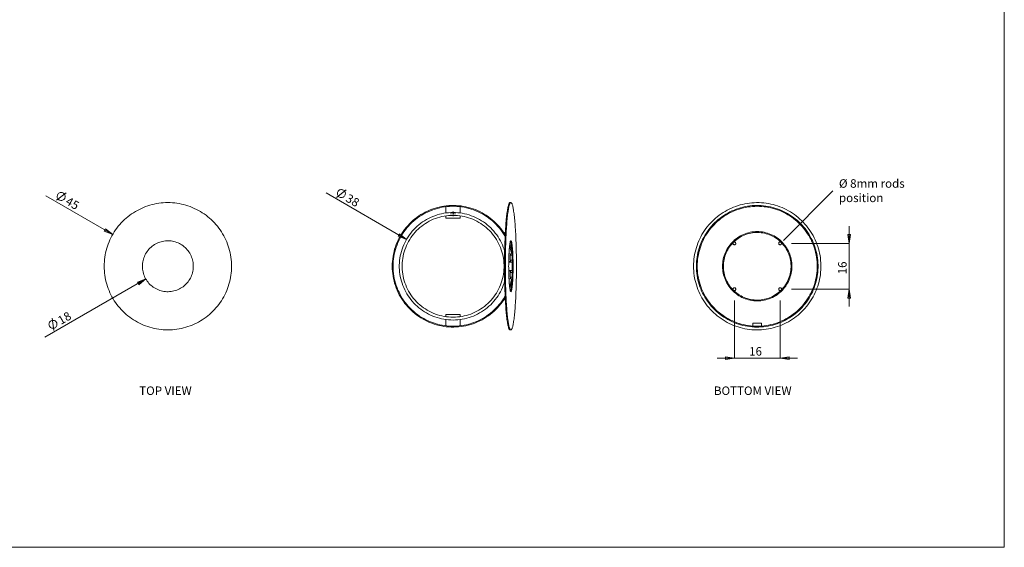
# Model space of a CAD drawing. Units: inches. Extents: x 0 to 594, y 0 to 420.
# Drawn here: x 246 to 594, y 0 to 187 of the extents above; entities that cross this region are included whole.
import ezdxf

# ---------------------------------------------------------------- set-up
doc = ezdxf.new("R2010")
doc.units = ezdxf.units.IN
doc.header["$MEASUREMENT"] = 0
doc.layers.add('Capa 1', color=7, linetype='Continuous')

# ---------------------------------------------------------------- blocks, each defined once
blk = doc.blocks.new('block 2')
at = {"layer": 'Capa 1', "lineweight": 0}
blk.add_lwpolyline([(0, 0), (297, 0), (297, 210), (0, 210), (0, 0)], dxfattribs=at)
blk = doc.blocks.new('block 3')
at = {"layer": 'Capa 1', "lineweight": 0}
blk.add_lwpolyline([(0, 0), (297, 0), (297, 210), (0, 210), (0, 0)], dxfattribs=at)
blk = doc.blocks.new('block 4')
at = {"layer": 'Capa 1', "lineweight": 0}
blk.add_lwpolyline([(0, 0), (297, 0), (297, 210), (0, 210), (0, 0)], dxfattribs=at)
blk = doc.blocks.new('block 5')
at = {"layer": 'Capa 1', "lineweight": 0}
blk.add_lwpolyline([(0, 0), (297, 0), (297, 210), (0, 210), (0, 0)], dxfattribs=at)
blk = doc.blocks.new('block 6')
at = {"layer": 'Capa 1', "lineweight": 0}
blk.add_lwpolyline([(0, 0), (297, 0), (297, 210), (0, 210), (0, 0)], dxfattribs=at)
at = {"layer": 'Capa 1', "color": 8, "true_color": 0x808080, "char_height": 1.4986, "attachment_point": 7, "rotation": 30.0001}
for insert in [(127.25, 37.52), (127.76, 37.81)]:
    blk.add_mtext('\\fCentury Gothic|b0|i0|c0|p34;\\W0.99779; ', dxfattribs=dict(at, insert=insert))
blk = doc.blocks.new('block 7')
at = {"layer": 'Capa 1', "lineweight": 0}
blk.add_lwpolyline([(0, 0), (297, 0), (297, 210), (0, 210), (0, 0)], dxfattribs=at)
at = {"layer": 'Capa 1', "color": 8, "true_color": 0x808080, "char_height": 1.4986, "attachment_point": 7}
for s, insert, rotation in [('\\fCentury Gothic|b0|i0|c0|p34;\\W0.99779; ', (127.91, 62.52), 329.9999), ('\\fCentury Gothic|b0|i0|c0|p34;\\W0.99779; ', (128.41, 62.23), 329.9999), ('\\fCentury Gothic|b0|i0|c0|p34;\\W0.999463;1', (130.34, 39.3), 29.9999), ('\\fCentury Gothic|b0|i0|c0|p34;\\W0.999463;8', (131.35, 39.89), 29.9999), ('\\fCentury Gothic|b0|i0|c0|p34;\\W0.999463; ', (132.37, 40.48), 29.9999), ('\\fCentury Gothic|b0|i0|c0|p34;\\W0.999463; ', (132.88, 40.77), 29.9999)]:
    blk.add_mtext(s, dxfattribs=dict(at, insert=insert, rotation=rotation))
blk = doc.blocks.new('block 8')
at = {"layer": 'Capa 1', "lineweight": 0}
blk.add_lwpolyline([(0, 0), (297, 0), (297, 210), (0, 210), (0, 0)], dxfattribs=at)
at = {"layer": 'Capa 1', "color": 8, "true_color": 0x808080, "char_height": 1.4986, "attachment_point": 7}
for s, insert, rotation in [('\\fCentury Gothic|b0|i0|c0|p34;\\W0.99779; ', (177.41, 63.03), 329.9999), ('\\fCentury Gothic|b0|i0|c0|p34;\\W0.99779; ', (177.91, 62.74), 329.9999), ('\\fCentury Gothic|b0|i0|c0|p34;\\W0.999463;4', (131, 60.73), 330.0001), ('\\fCentury Gothic|b0|i0|c0|p34;\\W0.999463;5', (132.01, 60.15), 330.0001), ('\\fCentury Gothic|b0|i0|c0|p34;\\W0.999463; ', (133.02, 59.56), 330.0001), ('\\fCentury Gothic|b0|i0|c0|p34;\\W0.999463; ', (133.53, 59.27), 330.0001), ('\\fCentury Gothic|b0|i0|c0|p34;\\W0.99905; ', (269.14, 51.44), 90), ('\\fCentury Gothic|b0|i0|c0|p34;\\W0.99905;  16 ', (269.14, 47.34), 90)]:
    blk.add_mtext(s, dxfattribs=dict(at, insert=insert, rotation=rotation))
for s, insert in [('\\fCentury Gothic|b0|i0|c0|p34;\\W0.99905;  16 ', (251.01, 33.89)), ('\\fCentury Gothic|b0|i0|c0|p34;\\W0.99905; ', (255.11, 33.89))]:
    blk.add_mtext(s, dxfattribs=dict(at, insert=insert))
blk = doc.blocks.new('block 9')
at = {"layer": 'Capa 1', "lineweight": 0}
blk.add_lwpolyline([(0, 0), (297, 0), (297, 210), (0, 210), (0, 0)], dxfattribs=at)
at = {"layer": 'Capa 1', "color": 8, "true_color": 0x808080, "char_height": 1.4986, "attachment_point": 7, "rotation": 330.0001}
for s, insert in [('\\fCentury Gothic|b0|i0|c0|p34;\\W0.999463;3', (180.49, 61.25)), ('\\fCentury Gothic|b0|i0|c0|p34;\\W0.999463;8', (181.51, 60.66)), ('\\fCentury Gothic|b0|i0|c0|p34;\\W0.999463; ', (182.52, 60.07)), ('\\fCentury Gothic|b0|i0|c0|p34;\\W0.999463; ', (183.03, 59.78))]:
    blk.add_mtext(s, dxfattribs=dict(at, insert=insert))

msp = doc.modelspace()

# ---------------------------------------------------------------- hatches: boundary and pattern name
at = {"layer": 'Capa 1', "true_color": 0x808080}
h = msp.add_hatch(color=8, dxfattribs=at)
h.dxf.hatch_style = 2
h.paths.add_polyline_path([(278.97, 110.61), (276.47, 112.62), (275.98, 111.77)])
h.paths.add_polyline_path([(382.78, 108.86), (380.27, 110.87), (379.78, 110.02)])
h = msp.add_hatch(color=8, dxfattribs=at)
h.dxf.hatch_style = 2
h.paths.add_polyline_path([(539.2, 107.46), (538.71, 110.63), (539.69, 110.63)])
h.paths.add_polyline_path([(539.2, 91.26), (539.69, 88.09), (538.71, 88.09)])
h = msp.add_hatch(color=8, dxfattribs=at)
h.dxf.hatch_style = 2
h.paths.add_polyline_path([(290.66, 94.86), (287.67, 93.69), (288.16, 92.85)])
h = msp.add_hatch(color=8, dxfattribs=at)
h.dxf.hatch_style = 2
h.paths.add_polyline_path([(514.8, 66.86), (517.97, 67.35), (517.97, 66.37)])
h.paths.add_polyline_path([(498.61, 66.86), (495.43, 66.37), (495.43, 67.35)])

# ---------------------------------------------------------------- linework, layer by layer
at = {"layer": 'Capa 1', "color": 8, "lineweight": 18, "true_color": 0x808080}
for points in [[(259.07, 122.68), (262.48, 125.37)], [(262, 123.32), (262.1, 123.53), (262.16, 123.76), (262.19, 124), (262.17, 124.24), (262.11, 124.47), (262.02, 124.69), (261.89, 124.9), (261.72, 125.07), (261.53, 125.22), (261.32, 125.33), (261.09, 125.4), (260.85, 125.43), (260.61, 125.43), (260.38, 125.38), (260.16, 125.29), (259.95, 125.17), (259.77, 125.02), (259.62, 124.83), (259.5, 124.62), (259.41, 124.4), (259.37, 124.16), (259.37, 123.92), (259.4, 123.69), (259.48, 123.46), (259.59, 123.25), (259.74, 123.06), (259.92, 122.9), (260.12, 122.77), (260.34, 122.68), (260.58, 122.62), (260.81, 122.61), (261.05, 122.64), (261.28, 122.71), (261.5, 122.81), (261.69, 122.95), (261.86, 123.12), (262, 123.32)], [(382.78, 108.86), (354.36, 125.27)], [(358.06, 123.7), (361.48, 126.39)], [(361, 124.34), (361.1, 124.56), (361.16, 124.79), (361.18, 125.03), (361.17, 125.27), (361.11, 125.5), (361.02, 125.72), (360.88, 125.92), (360.72, 126.1), (360.53, 126.24), (360.32, 126.35), (360.09, 126.43), (359.85, 126.46), (359.61, 126.45), (359.38, 126.4), (359.15, 126.32), (358.95, 126.2), (358.77, 126.04), (358.61, 125.86), (358.49, 125.65), (358.41, 125.42), (358.37, 125.19), (358.36, 124.95), (358.4, 124.71), (358.48, 124.48), (358.59, 124.27), (358.74, 124.09), (358.92, 123.92), (359.12, 123.8), (359.34, 123.7), (359.57, 123.65), (359.81, 123.64), (360.05, 123.66), (360.28, 123.73), (360.5, 123.84), (360.69, 123.98), (360.86, 124.15), (361, 124.34)], [(278.97, 110.61), (255.36, 124.24)], [(278.97, 110.61), (276.47, 112.62), (275.98, 111.77), (278.97, 110.61)], [(539.2, 107.46), (539.2, 113.56)], [(382.78, 108.86), (380.27, 110.87), (379.78, 110.02), (382.78, 108.86)], [(539.2, 107.46), (538.71, 110.63), (539.69, 110.63), (539.2, 107.46)], [(518.8, 107.46), (539.2, 107.46)], [(539.2, 107.46), (539.2, 91.26)], [(290.66, 94.86), (254.96, 74.25)], [(290.66, 94.86), (287.67, 93.69), (288.16, 92.85), (290.66, 94.86)], [(518.8, 91.26), (539.2, 91.26)], [(539.2, 91.26), (539.69, 88.09), (538.71, 88.09), (539.2, 91.26)], [(539.2, 91.26), (539.2, 85.16)], [(498.61, 87.26), (498.61, 66.86)], [(514.8, 87.26), (514.8, 66.86)], [(259.08, 79.53), (258.95, 79.73), (258.78, 79.9), (258.58, 80.04), (258.37, 80.15), (258.14, 80.21), (257.9, 80.24), (257.66, 80.23), (257.43, 80.17), (257.21, 80.08), (257.01, 79.95), (256.83, 79.79), (256.68, 79.6), (256.57, 79.39), (256.49, 79.16), (256.45, 78.93), (256.46, 78.69), (256.5, 78.45), (256.58, 78.23), (256.7, 78.02), (256.86, 77.84), (257.04, 77.68), (257.24, 77.56), (257.47, 77.47), (257.7, 77.42), (257.94, 77.42), (258.18, 77.45), (258.41, 77.53), (258.62, 77.64), (258.81, 77.78), (258.97, 77.96), (259.1, 78.16), (259.2, 78.38), (259.26, 78.61), (259.27, 78.85), (259.25, 79.09), (259.19, 79.32), (259.08, 79.53)], [(258.17, 76.68), (257.55, 80.98)], [(498.61, 66.86), (492.5, 66.86)], [(498.61, 66.86), (495.43, 66.37), (495.43, 67.35), (498.61, 66.86)], [(514.8, 66.86), (498.61, 66.86)], [(514.8, 66.86), (517.97, 67.35), (517.97, 66.37), (514.8, 66.86)], [(514.8, 66.86), (520.9, 66.86)]]:
    msp.add_lwpolyline(points, dxfattribs=at)
at = {"layer": 'Capa 1', "color": 252, "lineweight": 18, "true_color": 0x878787}
msp.add_lwpolyline([(515.93, 108.45), (533.47, 126)], dxfattribs=at)
at = {"layer": 'Capa 1', "color": 7, "lineweight": 18, "true_color": 0xffffff}
for points in [[(275.96, 99.36), (275.97, 98.56), (276.01, 97.75), (276.09, 96.95), (276.19, 96.16), (276.32, 95.36), (276.47, 94.58), (276.66, 93.79), (276.87, 93.02), (277.11, 92.25), (277.38, 91.5), (277.67, 90.75), (277.99, 90.01), (278.34, 89.29), (278.71, 88.58), (279.11, 87.88), (279.53, 87.19), (279.98, 86.53), (280.45, 85.88), (280.94, 85.24), (281.45, 84.63), (281.99, 84.03), (282.55, 83.45), (283.13, 82.89), (283.72, 82.35), (284.34, 81.84), (284.97, 81.35), (285.63, 80.88), (286.29, 80.43), (286.98, 80.01), (287.67, 79.61), (288.39, 79.24), (289.11, 78.89), (289.85, 78.57), (290.6, 78.28), (291.35, 78.01), (292.12, 77.77), (292.89, 77.56), (293.67, 77.37), (294.46, 77.22), (295.26, 77.09), (296.05, 76.99), (296.85, 76.92), (297.66, 76.87), (298.46, 76.86), (299.26, 76.87), (300.06, 76.92), (300.86, 76.99), (301.66, 77.09), (302.45, 77.22), (303.24, 77.37), (304.02, 77.56), (304.8, 77.77), (305.56, 78.01), (306.32, 78.28), (307.07, 78.57), (307.8, 78.89), (308.53, 79.24), (309.24, 79.61), (309.94, 80.01), (310.62, 80.43), (311.29, 80.88), (311.94, 81.35), (312.58, 81.84), (313.19, 82.35), (313.79, 82.89), (314.37, 83.45), (314.93, 84.03), (315.46, 84.63), (315.98, 85.24), (316.47, 85.88), (316.94, 86.53), (317.39, 87.19), (317.81, 87.88), (318.21, 88.58), (318.58, 89.29), (318.92, 90.01), (319.25, 90.75), (319.54, 91.5), (319.81, 92.25), (320.05, 93.02), (320.26, 93.79), (320.44, 94.58), (320.6, 95.36), (320.73, 96.16), (320.83, 96.95), (320.9, 97.75), (320.94, 98.56), (320.96, 99.36), (320.94, 100.16), (320.9, 100.96), (320.83, 101.76), (320.73, 102.56), (320.6, 103.35), (320.44, 104.14), (320.26, 104.92), (320.05, 105.7), (319.81, 106.47), (319.54, 107.22), (319.25, 107.97), (318.92, 108.71), (318.58, 109.43), (318.21, 110.14), (317.81, 110.84), (317.39, 111.52), (316.94, 112.19), (316.47, 112.84), (315.98, 113.48), (315.46, 114.09), (314.93, 114.69), (314.37, 115.27), (313.79, 115.83), (313.19, 116.36), (312.58, 116.88), (311.94, 117.37), (311.29, 117.84), (310.62, 118.29), (309.94, 118.71), (309.24, 119.11), (308.53, 119.48), (307.8, 119.83), (307.07, 120.15), (306.32, 120.44), (305.56, 120.71), (304.8, 120.95), (304.02, 121.16), (303.24, 121.35), (302.45, 121.5), (301.66, 121.63), (300.86, 121.73), (300.06, 121.8), (299.26, 121.84), (298.46, 121.86), (297.66, 121.84), (296.85, 121.8), (296.05, 121.73), (295.26, 121.63), (294.46, 121.5), (293.67, 121.35), (292.89, 121.16), (292.12, 120.95), (291.35, 120.71), (290.6, 120.44), (289.85, 120.15), (289.11, 119.83), (288.39, 119.48), (287.67, 119.11), (286.98, 118.71), (286.29, 118.29), (285.63, 117.84), (284.97, 117.37), (284.34, 116.88), (283.72, 116.36), (283.13, 115.83), (282.55, 115.27), (281.99, 114.69), (281.45, 114.09), (280.94, 113.48), (280.45, 112.84), (279.98, 112.19), (279.53, 111.52), (279.11, 110.84), (278.71, 110.14), (278.34, 109.43), (277.99, 108.71), (277.67, 107.97), (277.38, 107.22), (277.11, 106.47), (276.87, 105.7), (276.66, 104.92), (276.47, 104.14), (276.32, 103.35), (276.19, 102.56), (276.09, 101.76), (276.01, 100.96), (275.97, 100.16), (275.96, 99.36)], [(419.36, 121.86), (419.3, 121.85), (419.22, 121.81), (419.15, 121.73), (419.07, 121.61), (418.99, 121.46), (418.92, 121.28), (418.84, 121.06), (418.77, 120.81), (418.7, 120.53), (418.62, 120.21), (418.55, 119.86), (418.48, 119.48), (418.41, 119.06), (418.35, 118.62), (418.28, 118.14), (418.22, 117.64), (418.15, 117.11), (418.09, 116.55), (418.04, 115.96), (417.98, 115.35), (417.93, 114.71), (417.87, 114.05), (417.83, 113.36), (417.78, 112.66), (417.73, 111.93), (417.69, 111.18), (417.65, 110.42), (417.61, 109.63), (417.58, 108.83), (417.55, 108.02), (417.52, 107.19), (417.5, 106.35), (417.47, 105.5), (417.45, 104.64), (417.44, 103.78), (417.42, 102.9), (417.41, 102.02), (417.4, 101.14), (417.4, 100.25), (417.4, 99.36)], [(417.7, 99.36), (417.7, 98.47), (417.7, 97.58), (417.71, 96.7), (417.72, 95.82), (417.74, 94.94), (417.75, 94.07), (417.77, 93.21), (417.79, 92.36), (417.82, 91.52), (417.85, 90.7), (417.88, 89.88), (417.91, 89.09), (417.95, 88.3), (417.99, 87.54), (418.03, 86.79), (418.08, 86.06), (418.12, 85.36), (418.17, 84.67), (418.23, 84.01), (418.28, 83.37), (418.34, 82.76), (418.39, 82.17), (418.45, 81.61), (418.52, 81.08), (418.58, 80.57), (418.65, 80.1), (418.71, 79.65), (418.78, 79.24), (418.85, 78.86), (418.92, 78.51), (418.99, 78.19), (419.07, 77.91), (419.14, 77.65), (419.22, 77.44), (419.29, 77.25), (419.37, 77.11), (419.45, 76.99), (419.52, 76.91), (419.6, 76.87), (419.68, 76.86), (419.76, 76.89), (419.83, 76.95), (419.91, 77.04), (419.99, 77.18), (420.06, 77.34), (420.14, 77.54), (420.21, 77.78), (420.29, 78.04), (420.36, 78.35), (420.43, 78.68), (420.5, 79.05), (420.57, 79.44), (420.64, 79.87), (420.71, 80.33), (420.77, 80.82), (420.83, 81.34), (420.89, 81.89), (420.95, 82.46), (421.01, 83.06), (421.07, 83.69), (421.12, 84.34), (421.17, 85.01), (421.22, 85.71), (421.26, 86.42), (421.31, 87.16), (421.35, 87.92), (421.39, 88.69), (421.42, 89.48), (421.45, 90.29), (421.48, 91.11), (421.51, 91.94), (421.53, 92.79), (421.56, 93.64), (421.57, 94.51), (421.59, 95.38), (421.6, 96.26), (421.61, 97.14), (421.62, 98.03), (421.62, 98.91), (421.62, 99.8), (421.62, 100.69), (421.61, 101.58), (421.6, 102.46), (421.59, 103.34), (421.57, 104.21), (421.56, 105.08), (421.53, 105.93), (421.51, 106.78), (421.48, 107.61), (421.45, 108.43), (421.42, 109.24), (421.39, 110.03), (421.35, 110.8), (421.31, 111.56), (421.26, 112.3), (421.22, 113.01), (421.17, 113.71), (421.12, 114.38), (421.07, 115.03), (421.01, 115.66), (420.95, 116.26), (420.89, 116.83), (420.83, 117.38), (420.77, 117.9), (420.71, 118.38), (420.64, 118.84), (420.57, 119.27), (420.5, 119.67), (420.43, 120.04), (420.36, 120.37), (420.29, 120.67), (420.21, 120.94), (420.14, 121.18), (420.06, 121.38), (419.99, 121.54), (419.91, 121.67), (419.83, 121.77), (419.76, 121.83), (419.68, 121.86), (419.6, 121.85), (419.52, 121.81), (419.45, 121.73), (419.37, 121.61), (419.29, 121.46), (419.22, 121.28), (419.14, 121.06), (419.07, 120.81), (418.99, 120.53), (418.92, 120.21), (418.85, 119.86), (418.78, 119.48), (418.71, 119.06), (418.65, 118.62), (418.58, 118.14), (418.52, 117.64), (418.45, 117.11), (418.39, 116.55), (418.34, 115.96), (418.28, 115.35), (418.23, 114.71), (418.17, 114.05), (418.12, 113.36), (418.08, 112.66), (418.03, 111.93), (417.99, 111.18), (417.95, 110.42), (417.91, 109.63), (417.88, 108.83), (417.85, 108.02), (417.82, 107.19), (417.79, 106.35), (417.77, 105.5), (417.75, 104.64), (417.74, 103.78), (417.72, 102.9), (417.71, 102.02), (417.7, 101.14), (417.7, 100.25), (417.7, 99.36)], [(419.66, 121.86), (419.36, 121.86)], [(484.2, 99.36), (484.22, 100.2), (484.26, 101.03), (484.34, 101.86), (484.45, 102.69), (484.59, 103.52), (484.76, 104.34), (484.96, 105.15), (485.19, 105.95), (485.45, 106.75), (485.74, 107.53), (486.06, 108.31), (486.4, 109.07), (486.78, 109.82), (487.18, 110.55), (487.61, 111.27), (488.07, 111.97), (488.55, 112.65), (489.05, 113.32), (489.59, 113.96), (490.14, 114.59), (490.72, 115.19), (491.32, 115.78), (491.94, 116.34), (492.58, 116.88), (493.24, 117.39), (493.92, 117.88), (494.62, 118.34), (495.33, 118.77), (496.06, 119.18), (496.8, 119.57), (497.56, 119.92), (498.33, 120.25), (499.12, 120.54), (499.91, 120.81), (500.71, 121.05), (501.52, 121.25), (502.34, 121.43), (503.16, 121.58), (503.99, 121.7), (504.82, 121.78), (505.66, 121.83), (506.49, 121.86), (507.33, 121.85), (508.16, 121.81), (509, 121.74), (509.83, 121.64), (510.65, 121.51), (511.48, 121.35), (512.29, 121.15), (513.09, 120.93), (513.89, 120.68), (514.68, 120.4), (515.46, 120.09), (516.22, 119.75), (516.97, 119.38), (517.71, 118.98), (518.43, 118.56), (519.14, 118.11), (519.82, 117.64), (520.49, 117.14), (521.15, 116.61), (521.78, 116.06), (522.39, 115.49), (522.98, 114.89), (523.54, 114.28), (524.09, 113.64), (524.6, 112.99), (525.1, 112.31), (525.57, 111.62), (526.01, 110.91), (526.43, 110.18), (526.82, 109.44), (527.18, 108.69), (527.51, 107.92), (527.81, 107.14), (528.09, 106.35), (528.33, 105.55), (528.55, 104.74), (528.73, 103.93), (528.89, 103.11), (529.01, 102.28), (529.1, 101.45), (529.17, 100.61), (529.2, 99.78), (529.2, 98.94), (529.17, 98.11), (529.1, 97.27), (529.01, 96.44), (528.89, 95.61), (528.73, 94.79), (528.55, 93.97), (528.33, 93.17), (528.09, 92.37), (527.81, 91.58), (527.51, 90.8), (527.18, 90.03), (526.82, 89.28), (526.43, 88.53), (526.01, 87.81), (525.57, 87.1), (525.1, 86.41), (524.6, 85.73), (524.09, 85.08), (523.54, 84.44), (522.98, 83.82), (522.39, 83.23), (521.78, 82.66), (521.15, 82.11), (520.49, 81.58), (519.82, 81.08), (519.14, 80.61), (518.43, 80.16), (517.71, 79.74), (516.97, 79.34), (516.22, 78.97), (515.46, 78.63), (514.68, 78.32), (513.89, 78.04), (513.09, 77.79), (512.29, 77.56), (511.48, 77.37), (510.65, 77.21), (509.83, 77.08), (509, 76.98), (508.16, 76.91), (507.33, 76.87), (506.49, 76.86), (505.66, 76.88), (504.82, 76.94), (503.99, 77.02), (503.16, 77.14), (502.34, 77.29), (501.52, 77.46), (500.71, 77.67), (499.91, 77.91), (499.12, 78.18), (498.33, 78.47), (497.56, 78.8), (496.8, 79.15), (496.06, 79.53), (495.33, 79.94), (494.62, 80.38), (493.92, 80.84), (493.24, 81.33), (492.58, 81.84), (491.94, 82.38), (491.32, 82.94), (490.72, 83.52), (490.14, 84.13), (489.59, 84.76), (489.05, 85.4), (488.55, 86.07), (488.07, 86.75), (487.61, 87.45), (487.18, 88.17), (486.78, 88.9), (486.4, 89.65), (486.06, 90.41), (485.74, 91.19), (485.45, 91.97), (485.19, 92.77), (484.96, 93.57), (484.76, 94.38), (484.59, 95.2), (484.45, 96.03), (484.34, 96.86), (484.26, 97.69), (484.22, 98.52), (484.2, 99.36)], [(417.65, 110.44), (417.59, 110.55), (417.12, 111.28), (416.63, 112), (416.1, 112.69), (415.54, 113.36), (414.96, 114.01), (414.36, 114.64), (413.73, 115.24), (413.07, 115.81), (412.39, 116.36), (411.69, 116.88), (410.97, 117.37), (410.23, 117.83), (409.47, 118.26), (408.7, 118.66), (407.91, 119.03), (407.11, 119.37), (406.29, 119.67), (405.46, 119.94), (404.62, 120.17), (403.77, 120.37), (402.92, 120.54), (402.06, 120.67), (401.19, 120.77), (400.32, 120.83), (399.45, 120.86), (398.58, 120.85), (397.71, 120.8), (396.84, 120.73), (395.98, 120.61), (395.12, 120.46), (394.27, 120.28), (393.42, 120.06), (392.59, 119.81), (391.76, 119.52), (390.95, 119.2), (390.16, 118.85), (389.37, 118.47), (388.61, 118.05), (387.86, 117.61), (387.13, 117.13), (386.42, 116.62), (385.73, 116.09), (385.06, 115.53), (384.42, 114.94), (383.8, 114.33), (383.21, 113.69), (382.64, 113.03), (382.1, 112.35), (381.59, 111.64), (381.1, 110.92), (380.65, 110.17), (380.23, 109.41), (379.83, 108.63), (379.47, 107.84), (379.15, 107.03), (378.85, 106.21), (378.59, 105.38), (378.36, 104.54), (378.17, 103.69), (378.01, 102.83), (377.89, 101.97), (377.8, 101.1), (377.75, 100.23), (377.73, 99.36)], [(417.63, 109.9), (417.52, 110.08), (417.07, 110.82), (416.58, 111.54), (416.07, 112.24), (415.53, 112.91), (414.97, 113.57), (414.37, 114.2), (413.76, 114.8), (413.11, 115.38), (412.45, 115.93), (411.76, 116.46), (411.05, 116.96), (410.33, 117.42), (409.58, 117.86), (408.82, 118.27), (408.04, 118.64), (407.24, 118.99), (406.44, 119.3), (405.62, 119.57), (404.79, 119.82), (403.95, 120.03), (403.1, 120.2), (402.25, 120.34), (401.39, 120.45), (400.53, 120.52), (399.66, 120.55), (398.8, 120.55), (397.93, 120.52), (397.07, 120.45), (396.21, 120.34), (395.36, 120.2), (394.51, 120.03), (393.67, 119.82), (392.85, 119.57), (392.03, 119.3), (391.22, 118.99), (390.42, 118.64), (389.65, 118.27), (388.88, 117.86), (388.14, 117.42), (387.41, 116.96), (386.7, 116.46), (386.01, 115.93), (385.35, 115.38), (384.71, 114.8), (384.09, 114.2), (383.5, 113.57), (382.93, 112.91), (382.39, 112.24), (381.88, 111.54), (381.4, 110.82), (380.94, 110.08), (380.52, 109.33), (380.13, 108.56), (379.77, 107.77), (379.44, 106.97), (379.15, 106.16), (378.89, 105.33), (378.66, 104.5), (378.47, 103.65), (378.31, 102.8), (378.19, 101.95), (378.1, 101.09), (378.05, 100.22), (378.03, 99.36)], [(399.23, 118.36), (398.41, 118.34), (397.6, 118.29), (396.78, 118.2), (395.98, 118.08), (395.17, 117.92), (394.38, 117.73), (393.59, 117.5), (392.82, 117.24), (392.05, 116.95), (391.3, 116.63), (390.57, 116.27), (389.85, 115.88), (389.15, 115.46), (388.46, 115.01), (387.8, 114.54), (387.16, 114.03), (386.54, 113.5), (385.94, 112.94), (385.37, 112.35), (384.82, 111.75), (384.3, 111.11), (383.81, 110.46), (383.35, 109.79), (382.92, 109.09), (382.51, 108.38), (382.14, 107.66), (381.8, 106.91), (381.49, 106.16), (381.21, 105.39), (380.97, 104.61), (380.76, 103.81), (380.59, 103.02), (380.45, 102.21), (380.34, 101.4), (380.27, 100.58), (380.24, 99.77), (380.24, 98.95), (380.27, 98.13), (380.34, 97.32), (380.45, 96.51), (380.59, 95.7), (380.76, 94.9), (380.97, 94.11), (381.21, 93.33), (381.49, 92.56), (381.8, 91.81), (382.14, 91.06), (382.51, 90.33), (382.92, 89.62), (383.35, 88.93), (383.81, 88.26), (384.3, 87.6), (384.82, 86.97), (385.37, 86.36), (385.94, 85.78), (386.54, 85.22), (387.16, 84.69), (387.8, 84.18), (388.46, 83.7), (389.15, 83.26), (389.85, 82.84), (390.57, 82.45), (391.3, 82.09), (392.05, 81.77), (392.82, 81.47), (393.59, 81.21), (394.38, 80.99), (395.17, 80.8), (395.98, 80.64), (396.78, 80.52), (397.6, 80.43), (398.41, 80.38), (399.23, 80.36), (400.05, 80.38), (400.86, 80.43), (401.68, 80.52), (402.49, 80.64), (403.29, 80.8), (404.08, 80.99), (404.87, 81.21), (405.64, 81.47), (406.41, 81.77), (407.16, 82.09), (407.89, 82.45), (408.61, 82.84), (409.32, 83.26), (410, 83.7), (410.66, 84.18), (411.3, 84.69), (411.92, 85.22), (412.52, 85.78), (413.09, 86.36), (413.64, 86.97), (414.16, 87.6), (414.65, 88.26), (415.11, 88.93), (415.55, 89.62), (415.95, 90.33), (416.32, 91.06), (416.67, 91.81), (416.97, 92.56), (417.25, 93.33), (417.46, 93.99)], [(396.73, 118.19), (396.73, 120.41)], [(399.23, 118.46), (399.13, 118.45), (399.03, 118.42), (398.93, 118.38), (398.9, 118.36)], [(399.23, 118.36), (399.23, 118.71)], [(399.57, 118.36), (399.53, 118.38), (399.44, 118.42), (399.34, 118.45), (399.23, 118.46)], [(417.46, 104.73), (417.25, 105.39), (416.97, 106.16), (416.67, 106.91), (416.32, 107.66), (415.95, 108.38), (415.55, 109.09), (415.11, 109.79), (414.65, 110.46), (414.16, 111.11), (413.64, 111.75), (413.09, 112.35), (412.52, 112.94), (411.92, 113.5), (411.3, 114.03), (410.66, 114.54), (410, 115.01), (409.32, 115.46), (408.61, 115.88), (407.89, 116.27), (407.16, 116.63), (406.41, 116.95), (405.64, 117.24), (404.87, 117.5), (404.08, 117.73), (403.29, 117.92), (402.49, 118.08), (401.68, 118.2), (400.86, 118.29), (400.05, 118.34), (399.23, 118.36)], [(401.73, 118.19), (401.73, 120.41)], [(485.2, 99.36), (485.22, 100.18), (485.26, 101), (485.34, 101.81), (485.45, 102.62), (485.59, 103.43), (485.76, 104.23), (485.96, 105.02), (486.19, 105.81), (486.45, 106.58), (486.74, 107.35), (487.06, 108.1), (487.41, 108.85), (487.78, 109.57), (488.18, 110.29), (488.61, 110.98), (489.07, 111.66), (489.55, 112.33), (490.06, 112.97), (490.59, 113.59), (491.14, 114.2), (491.72, 114.78), (492.31, 115.34), (492.93, 115.87), (493.57, 116.39), (494.23, 116.87), (494.91, 117.33), (495.6, 117.77), (496.31, 118.18), (497.03, 118.56), (497.77, 118.92), (498.52, 119.24), (499.28, 119.54), (500.06, 119.81), (500.84, 120.04), (501.63, 120.25), (502.43, 120.43), (503.24, 120.58), (504.05, 120.69), (504.86, 120.78), (505.68, 120.84), (506.5, 120.86), (507.32, 120.85), (508.13, 120.81), (508.95, 120.74), (509.76, 120.64), (510.57, 120.51), (511.37, 120.35), (512.17, 120.15), (512.95, 119.93), (513.73, 119.68), (514.5, 119.39), (515.26, 119.08), (516, 118.74), (516.73, 118.37), (517.45, 117.98), (518.15, 117.56), (518.84, 117.11), (519.5, 116.63), (520.15, 116.13), (520.78, 115.61), (521.39, 115.06), (521.98, 114.49), (522.54, 113.9), (523.08, 113.28), (523.6, 112.65), (524.1, 112), (524.56, 111.33), (525.01, 110.64), (525.42, 109.93), (525.81, 109.21), (526.17, 108.48), (526.51, 107.73), (526.81, 106.97), (527.08, 106.2), (527.33, 105.42), (527.55, 104.63), (527.73, 103.83), (527.89, 103.03), (528.01, 102.22), (528.1, 101.4), (528.17, 100.59), (528.2, 99.77), (528.2, 98.95), (528.17, 98.13), (528.1, 97.32), (528.01, 96.5), (527.89, 95.69), (527.73, 94.89), (527.55, 94.09), (527.33, 93.3), (527.08, 92.52), (526.81, 91.75), (526.51, 90.99), (526.17, 90.24), (525.81, 89.51), (525.42, 88.79), (525.01, 88.08), (524.56, 87.39), (524.1, 86.72), (523.6, 86.07), (523.08, 85.44), (522.54, 84.82), (521.98, 84.23), (521.39, 83.66), (520.78, 83.11), (520.15, 82.59), (519.5, 82.09), (518.84, 81.61), (518.15, 81.16), (517.45, 80.74), (516.73, 80.34), (516, 79.98), (515.26, 79.64), (514.5, 79.32), (513.73, 79.04), (512.95, 78.79), (512.17, 78.57), (511.37, 78.37), (510.57, 78.21), (509.76, 78.08), (508.95, 77.98), (508.13, 77.91), (507.32, 77.87), (506.5, 77.86), (505.68, 77.88), (504.86, 77.94), (504.05, 78.02), (503.24, 78.14), (502.43, 78.29), (501.63, 78.47), (500.84, 78.67), (500.06, 78.91), (499.28, 79.18), (498.52, 79.48), (497.77, 79.8), (497.03, 80.16), (496.31, 80.54), (495.6, 80.95), (494.91, 81.38), (494.23, 81.85), (493.57, 82.33), (492.93, 82.85), (492.31, 83.38), (491.72, 83.94), (491.14, 84.52), (490.59, 85.13), (490.06, 85.75), (489.55, 86.39), (489.07, 87.06), (488.61, 87.74), (488.18, 88.43), (487.78, 89.15), (487.41, 89.87), (487.06, 90.61), (486.74, 91.37), (486.45, 92.13), (486.19, 92.91), (485.96, 93.7), (485.76, 94.49), (485.59, 95.29), (485.45, 96.1), (485.34, 96.91), (485.26, 97.72), (485.22, 98.54), (485.2, 99.36)], [(485.5, 99.36), (485.52, 100.17), (485.56, 100.98), (485.64, 101.79), (485.75, 102.6), (485.89, 103.4), (486.06, 104.19), (486.26, 104.98), (486.49, 105.76), (486.75, 106.52), (487.04, 107.28), (487.36, 108.03), (487.7, 108.77), (488.08, 109.49), (488.48, 110.19), (488.91, 110.88), (489.36, 111.56), (489.84, 112.21), (490.35, 112.85), (490.87, 113.46), (491.43, 114.06), (492, 114.63), (492.6, 115.19), (493.21, 115.71), (493.85, 116.22), (494.5, 116.7), (495.18, 117.15), (495.87, 117.58), (496.57, 117.98), (497.29, 118.36), (498.03, 118.7), (498.78, 119.02), (499.54, 119.31), (500.3, 119.57), (501.08, 119.8), (501.87, 120), (502.66, 120.17), (503.46, 120.31), (504.27, 120.42), (505.08, 120.5), (505.89, 120.54), (506.7, 120.56), (507.51, 120.54), (508.32, 120.5), (509.13, 120.42), (509.94, 120.31), (510.74, 120.17), (511.53, 120), (512.32, 119.8), (513.1, 119.57), (513.87, 119.31), (514.63, 119.02), (515.37, 118.7), (516.11, 118.36), (516.83, 117.98), (517.54, 117.58), (518.23, 117.15), (518.9, 116.7), (519.55, 116.22), (520.19, 115.71), (520.81, 115.19), (521.4, 114.63), (521.98, 114.06), (522.53, 113.46), (523.06, 112.85), (523.56, 112.21), (524.04, 111.56), (524.5, 110.88), (524.92, 110.19), (525.33, 109.49), (525.7, 108.77), (526.05, 108.03), (526.36, 107.28), (526.65, 106.52), (526.91, 105.76), (527.14, 104.98), (527.34, 104.19), (527.51, 103.4), (527.65, 102.6), (527.76, 101.79), (527.84, 100.98), (527.89, 100.17), (527.9, 99.36), (527.89, 98.55), (527.84, 97.74), (527.76, 96.93), (527.65, 96.12), (527.51, 95.32), (527.34, 94.53), (527.14, 93.74), (526.91, 92.96), (526.65, 92.19), (526.36, 91.43), (526.05, 90.69), (525.7, 89.95), (525.33, 89.23), (524.92, 88.53), (524.5, 87.84), (524.04, 87.16), (523.56, 86.51), (523.06, 85.87), (522.53, 85.25), (521.98, 84.66), (521.4, 84.08), (520.81, 83.53), (520.19, 83), (519.55, 82.5), (518.9, 82.02), (518.23, 81.56), (517.54, 81.14), (516.83, 80.73), (516.11, 80.36), (515.37, 80.01), (514.63, 79.7), (513.87, 79.41), (513.1, 79.15), (512.32, 78.92), (511.53, 78.72), (510.74, 78.55), (509.94, 78.41), (509.13, 78.3), (508.32, 78.22), (507.51, 78.18), (506.7, 78.16), (505.89, 78.18), (505.08, 78.22), (504.27, 78.3), (503.46, 78.41), (502.66, 78.55), (501.87, 78.72), (501.08, 78.92), (500.3, 79.15), (499.54, 79.41), (498.78, 79.7), (498.03, 80.01), (497.29, 80.36), (496.57, 80.73), (495.87, 81.14), (495.18, 81.56), (494.5, 82.02), (493.85, 82.5), (493.21, 83), (492.6, 83.53), (492, 84.08), (491.43, 84.66), (490.87, 85.25), (490.35, 85.87), (489.84, 86.51), (489.36, 87.16), (488.91, 87.84), (488.48, 88.53), (488.08, 89.23), (487.7, 89.95), (487.36, 90.69), (487.04, 91.43), (486.75, 92.19), (486.49, 92.96), (486.26, 93.74), (486.06, 94.53), (485.89, 95.32), (485.75, 96.12), (485.64, 96.93), (485.56, 97.74), (485.52, 98.55), (485.5, 99.36)], [(399.23, 81.36), (398.44, 81.38), (397.64, 81.43), (396.85, 81.52), (396.06, 81.64), (395.28, 81.8), (394.51, 81.99), (393.74, 82.22), (392.99, 82.47), (392.25, 82.77), (391.52, 83.09), (390.81, 83.45), (390.12, 83.84), (389.44, 84.26), (388.78, 84.7), (388.14, 85.18), (387.53, 85.68), (386.93, 86.22), (386.36, 86.77), (385.82, 87.35), (385.3, 87.96), (384.81, 88.59), (384.35, 89.23), (383.91, 89.9), (383.51, 90.59), (383.14, 91.29), (382.8, 92.01), (382.49, 92.75), (382.21, 93.49), (381.97, 94.25), (381.76, 95.02), (381.59, 95.8), (381.45, 96.58), (381.34, 97.37), (381.27, 98.16), (381.24, 98.96), (381.24, 99.76), (381.27, 100.55), (381.34, 101.35), (381.45, 102.14), (381.59, 102.92), (381.76, 103.7), (381.97, 104.46), (382.21, 105.22), (382.49, 105.97), (382.8, 106.7), (383.14, 107.42), (383.51, 108.13), (383.91, 108.81), (384.35, 109.48), (384.81, 110.13), (385.3, 110.76), (385.82, 111.36), (386.36, 111.95), (386.93, 112.5), (387.53, 113.03), (388.14, 113.54), (388.78, 114.01), (389.44, 114.46), (390.12, 114.88), (390.81, 115.27), (391.52, 115.63), (392.25, 115.95), (392.99, 116.24), (393.74, 116.5), (394.51, 116.73), (395.28, 116.92), (396.06, 117.08), (396.85, 117.2), (397.64, 117.29), (398.44, 117.34), (399.23, 117.36), (400.03, 117.34), (400.82, 117.29), (401.61, 117.2), (402.4, 117.08), (403.18, 116.92), (403.95, 116.73), (404.72, 116.5), (405.47, 116.24), (406.21, 115.95), (406.94, 115.63), (407.65, 115.27), (408.35, 114.88), (409.02, 114.46), (409.68, 114.01), (410.32, 113.54), (410.94, 113.03), (411.53, 112.5), (412.1, 111.95), (412.64, 111.36), (413.16, 110.76), (413.65, 110.13), (414.11, 109.48), (414.55, 108.81), (414.95, 108.13), (415.32, 107.42), (415.66, 106.7), (415.97, 105.97), (416.25, 105.22), (416.49, 104.46), (416.7, 103.7), (416.88, 102.92), (417.02, 102.14), (417.12, 101.35), (417.19, 100.55), (417.23, 99.76), (417.23, 98.96), (417.19, 98.16), (417.12, 97.37), (417.02, 96.58), (416.88, 95.8), (416.7, 95.02), (416.49, 94.25), (416.25, 93.49), (415.97, 92.75), (415.66, 92.01), (415.32, 91.29), (414.95, 90.59), (414.55, 89.9), (414.11, 89.23), (413.65, 88.59), (413.16, 87.96), (412.64, 87.35), (412.1, 86.77), (411.53, 86.22), (410.94, 85.68), (410.32, 85.18), (409.68, 84.7), (409.02, 84.26), (408.35, 83.84), (407.65, 83.45), (406.94, 83.09), (406.21, 82.77), (405.47, 82.47), (404.72, 82.22), (403.95, 81.99), (403.18, 81.8), (402.4, 81.64), (401.61, 81.52), (400.82, 81.43), (400.03, 81.38), (399.23, 81.36)], [(396.73, 116.36), (396.73, 117.18)], [(401.73, 116.36), (396.73, 116.36)], [(398.73, 117.86), (398.38, 117.86)], [(398.9, 117.36), (398.93, 117.34), (399.03, 117.3), (399.13, 117.27), (399.23, 117.26), (399.34, 117.27), (399.44, 117.3), (399.53, 117.34), (399.56, 117.36)], [(399.23, 117.86), (398.98, 117.86)], [(399.23, 117.86), (399.23, 118.11)], [(399.23, 117.86), (399.23, 117.61)], [(399.23, 117.86), (399.48, 117.86)], [(399.23, 117.36), (399.23, 117.01)], [(399.73, 117.86), (400.08, 117.86)], [(401.73, 116.36), (401.73, 117.18)], [(494.45, 99.36), (494.47, 99.98), (494.51, 100.6), (494.59, 101.21), (494.7, 101.83), (494.84, 102.43), (495.01, 103.03), (495.21, 103.61), (495.44, 104.19), (495.7, 104.75), (495.99, 105.3), (496.31, 105.84), (496.65, 106.36), (497.01, 106.86), (497.41, 107.34), (497.82, 107.8), (498.26, 108.24), (498.72, 108.65), (499.2, 109.05), (499.7, 109.41), (500.22, 109.76), (500.76, 110.07), (501.31, 110.36), (501.87, 110.62), (502.45, 110.85), (503.03, 111.05), (503.63, 111.22), (504.24, 111.36), (504.85, 111.47), (505.46, 111.55), (506.08, 111.59), (506.7, 111.61), (507.32, 111.59), (507.94, 111.55), (508.56, 111.47), (509.17, 111.36), (509.77, 111.22), (510.37, 111.05), (510.96, 110.85), (511.53, 110.62), (512.1, 110.36), (512.65, 110.07), (513.18, 109.76), (513.7, 109.41), (514.2, 109.05), (514.68, 108.65), (515.14, 108.24), (515.58, 107.8), (516, 107.34), (516.39, 106.86), (516.76, 106.36), (517.1, 105.84), (517.41, 105.3), (517.7, 104.75), (517.96, 104.19), (518.19, 103.61), (518.39, 103.03), (518.56, 102.43), (518.7, 101.83), (518.81, 101.21), (518.89, 100.6), (518.94, 99.98), (518.95, 99.36), (518.94, 98.74), (518.89, 98.12), (518.81, 97.5), (518.7, 96.89), (518.56, 96.29), (518.39, 95.69), (518.19, 95.1), (517.96, 94.53), (517.7, 93.96), (517.41, 93.41), (517.1, 92.88), (516.76, 92.36), (516.39, 91.86), (516, 91.38), (515.58, 90.92), (515.14, 90.48), (514.68, 90.06), (514.2, 89.67), (513.7, 89.31), (513.18, 88.96), (512.65, 88.65), (512.1, 88.36), (511.53, 88.1), (510.96, 87.87), (510.37, 87.67), (509.77, 87.5), (509.17, 87.36), (508.56, 87.25), (507.94, 87.17), (507.32, 87.13), (506.7, 87.11), (506.08, 87.13), (505.46, 87.17), (504.85, 87.25), (504.24, 87.36), (503.63, 87.5), (503.03, 87.67), (502.45, 87.87), (501.87, 88.1), (501.31, 88.36), (500.76, 88.65), (500.22, 88.96), (499.7, 89.31), (499.2, 89.67), (498.72, 90.06), (498.26, 90.48), (497.82, 90.92), (497.41, 91.38), (497.01, 91.86), (496.65, 92.36), (496.31, 92.88), (495.99, 93.41), (495.7, 93.96), (495.44, 94.53), (495.21, 95.1), (495.01, 95.69), (494.84, 96.29), (494.7, 96.89), (494.59, 97.5), (494.51, 98.12), (494.47, 98.74), (494.45, 99.36)], [(289.46, 99.36), (289.47, 98.85), (289.52, 98.34), (289.59, 97.84), (289.69, 97.34), (289.82, 96.85), (289.97, 96.36), (290.15, 95.89), (290.37, 95.42), (290.6, 94.97), (290.86, 94.53), (291.15, 94.11), (291.46, 93.71), (291.79, 93.32), (292.14, 92.95), (292.51, 92.6), (292.9, 92.28), (293.31, 91.98), (293.74, 91.7), (294.18, 91.44), (294.64, 91.21), (295.1, 91.01), (295.58, 90.83), (296.07, 90.68), (296.56, 90.56), (297.06, 90.47), (297.57, 90.4), (298.08, 90.37), (298.58, 90.36), (299.09, 90.38), (299.6, 90.43), (300.1, 90.51), (300.6, 90.62), (301.09, 90.75), (301.58, 90.92), (302.05, 91.11), (302.51, 91.32), (302.96, 91.57), (303.39, 91.83), (303.81, 92.12), (304.21, 92.44), (304.59, 92.77), (304.96, 93.13), (305.3, 93.51), (305.62, 93.91), (305.91, 94.32), (306.19, 94.75), (306.44, 95.19), (306.66, 95.65), (306.86, 96.12), (307.03, 96.6), (307.17, 97.09), (307.28, 97.59), (307.37, 98.09), (307.43, 98.6), (307.45, 99.1), (307.45, 99.61), (307.43, 100.12), (307.37, 100.63), (307.28, 101.13), (307.17, 101.63), (307.03, 102.12), (306.86, 102.6), (306.66, 103.07), (306.44, 103.52), (306.19, 103.97), (305.91, 104.4), (305.62, 104.81), (305.3, 105.21), (304.96, 105.59), (304.59, 105.94), (304.21, 106.28), (303.81, 106.6), (303.39, 106.89), (302.96, 107.15), (302.51, 107.4), (302.05, 107.61), (301.58, 107.8), (301.09, 107.97), (300.6, 108.1), (300.1, 108.21), (299.6, 108.29), (299.09, 108.34), (298.58, 108.36), (298.08, 108.35), (297.57, 108.31), (297.06, 108.25), (296.56, 108.16), (296.07, 108.04), (295.58, 107.89), (295.1, 107.71), (294.64, 107.51), (294.18, 107.28), (293.74, 107.02), (293.31, 106.74), (292.9, 106.44), (292.51, 106.12), (292.14, 105.77), (291.79, 105.4), (291.46, 105.01), (291.15, 104.61), (290.86, 104.19), (290.6, 103.75), (290.37, 103.3), (290.15, 102.83), (289.97, 102.36), (289.82, 101.87), (289.69, 101.38), (289.59, 100.88), (289.52, 100.38), (289.47, 99.87), (289.46, 99.36)], [(418.87, 99.36), (418.88, 98.79), (418.88, 98.23), (418.89, 97.67), (418.9, 97.12), (418.91, 96.58), (418.93, 96.05), (418.95, 95.53), (418.97, 95.02), (419, 94.54), (419.02, 94.07), (419.05, 93.62), (419.09, 93.2), (419.12, 92.8), (419.16, 92.42), (419.2, 92.08), (419.24, 91.76), (419.28, 91.47), (419.32, 91.22), (419.37, 90.99), (419.42, 90.8), (419.46, 90.64), (419.51, 90.52), (419.56, 90.43), (419.61, 90.38), (419.66, 90.36), (419.71, 90.38), (419.76, 90.43), (419.81, 90.52), (419.85, 90.64), (419.9, 90.8), (419.95, 90.99), (419.99, 91.22), (420.04, 91.47), (420.08, 91.76), (420.12, 92.08), (420.16, 92.42), (420.2, 92.8), (420.23, 93.2), (420.26, 93.62), (420.29, 94.07), (420.32, 94.54), (420.35, 95.02), (420.37, 95.53), (420.39, 96.05), (420.4, 96.58), (420.42, 97.12), (420.43, 97.67), (420.44, 98.23), (420.44, 98.79), (420.44, 99.36), (420.44, 99.92), (420.44, 100.49), (420.43, 101.05), (420.42, 101.6), (420.4, 102.14), (420.39, 102.67), (420.37, 103.19), (420.35, 103.7), (420.32, 104.18), (420.29, 104.65), (420.26, 105.1), (420.23, 105.52), (420.2, 105.92), (420.16, 106.29), (420.12, 106.64), (420.08, 106.96), (420.04, 107.25), (419.99, 107.5), (419.95, 107.73), (419.9, 107.92), (419.85, 108.08), (419.81, 108.2), (419.76, 108.29), (419.71, 108.34), (419.66, 108.36), (419.61, 108.34), (419.56, 108.29), (419.51, 108.2), (419.46, 108.08), (419.42, 107.92), (419.37, 107.73), (419.32, 107.5), (419.28, 107.25), (419.24, 106.96), (419.2, 106.64), (419.16, 106.29), (419.12, 105.92), (419.09, 105.52), (419.05, 105.1), (419.02, 104.65), (419, 104.18), (418.97, 103.7), (418.95, 103.19), (418.93, 102.67), (418.91, 102.14), (418.9, 101.6), (418.89, 101.05), (418.88, 100.49), (418.88, 99.92), (418.87, 99.36)], [(419.51, 108.19), (419.56, 108.08), (419.6, 107.92), (419.65, 107.73), (419.69, 107.5), (419.74, 107.25), (419.78, 106.96), (419.82, 106.64), (419.86, 106.29), (419.9, 105.92), (419.93, 105.52), (419.96, 105.1), (419.99, 104.65), (420.02, 104.18), (420.05, 103.7), (420.07, 103.19), (420.09, 102.67), (420.11, 102.14), (420.12, 101.6), (420.13, 101.05), (420.14, 100.49), (420.14, 99.92), (420.14, 99.36)], [(494.75, 99.36), (494.77, 99.97), (494.81, 100.58), (494.89, 101.18), (495, 101.78), (495.14, 102.38), (495.31, 102.96), (495.51, 103.54), (495.74, 104.11), (495.99, 104.66), (496.28, 105.2), (496.59, 105.73), (496.93, 106.23), (497.29, 106.72), (497.68, 107.2), (498.09, 107.65), (498.53, 108.07), (498.98, 108.48), (499.46, 108.86), (499.95, 109.22), (500.46, 109.55), (500.99, 109.86), (501.54, 110.14), (502.09, 110.39), (502.66, 110.61), (503.24, 110.8), (503.83, 110.96), (504.43, 111.09), (505.03, 111.19), (505.63, 111.26), (506.24, 111.3), (506.85, 111.31), (507.46, 111.28), (508.07, 111.23), (508.68, 111.14), (509.28, 111.03), (509.87, 110.88), (510.45, 110.71), (511.03, 110.5), (511.59, 110.26), (512.14, 110), (512.68, 109.71), (513.2, 109.39), (513.7, 109.05), (514.19, 108.67), (514.65, 108.28), (515.1, 107.86), (515.52, 107.42), (515.92, 106.96), (516.3, 106.48), (516.65, 105.98), (516.97, 105.47), (517.27, 104.93), (517.54, 104.39), (517.78, 103.83), (518, 103.25), (518.18, 102.67), (518.34, 102.08), (518.46, 101.48), (518.55, 100.88), (518.62, 100.27), (518.65, 99.66), (518.65, 99.05), (518.62, 98.44), (518.55, 97.84), (518.46, 97.23), (518.34, 96.64), (518.18, 96.05), (518, 95.46), (517.78, 94.89), (517.54, 94.33), (517.27, 93.79), (516.97, 93.25), (516.65, 92.74), (516.3, 92.24), (515.92, 91.76), (515.52, 91.3), (515.1, 90.86), (514.65, 90.44), (514.19, 90.04), (513.7, 89.67), (513.2, 89.33), (512.68, 89.01), (512.14, 88.72), (511.59, 88.46), (511.03, 88.22), (510.45, 88.01), (509.87, 87.84), (509.28, 87.69), (508.68, 87.57), (508.07, 87.49), (507.46, 87.43), (506.85, 87.41), (506.24, 87.42), (505.63, 87.46), (505.03, 87.53), (504.43, 87.63), (503.83, 87.76), (503.24, 87.92), (502.66, 88.11), (502.09, 88.33), (501.54, 88.58), (500.99, 88.86), (500.46, 89.17), (499.95, 89.5), (499.46, 89.86), (498.98, 90.24), (498.53, 90.64), (498.09, 91.07), (497.68, 91.52), (497.29, 91.99), (496.93, 92.48), (496.59, 92.99), (496.28, 93.52), (495.99, 94.06), (495.74, 94.61), (495.51, 95.18), (495.31, 95.75), (495.14, 96.34), (495, 96.93), (494.89, 97.54), (494.81, 98.14), (494.77, 98.75), (494.75, 99.36)], [(499.1, 107.46), (499.09, 107.58), (499.04, 107.7), (498.97, 107.8), (498.87, 107.88), (498.76, 107.93), (498.64, 107.95), (498.51, 107.95), (498.39, 107.91), (498.29, 107.84), (498.2, 107.75), (498.14, 107.64), (498.11, 107.52), (498.11, 107.39), (498.14, 107.27), (498.2, 107.16), (498.29, 107.07), (498.39, 107), (498.51, 106.96), (498.64, 106.96), (498.76, 106.98), (498.87, 107.03), (498.97, 107.11), (499.04, 107.22), (499.09, 107.33), (499.1, 107.46)], [(515.3, 107.46), (515.28, 107.58), (515.24, 107.7), (515.16, 107.8), (515.07, 107.88), (514.95, 107.93), (514.83, 107.95), (514.7, 107.95), (514.58, 107.91), (514.48, 107.84), (514.39, 107.75), (514.33, 107.64), (514.3, 107.52), (514.3, 107.39), (514.33, 107.27), (514.39, 107.16), (514.48, 107.07), (514.58, 107), (514.7, 106.96), (514.83, 106.96), (514.95, 106.98), (515.07, 107.03), (515.16, 107.11), (515.24, 107.22), (515.28, 107.33), (515.3, 107.46)], [(420.07, 103.28), (419.99, 103.65), (419.8, 104.5), (419.57, 105.33), (419.31, 106.16), (419.18, 106.52)], [(419.97, 105.03), (419.75, 105.8), (419.47, 106.62), (419.27, 107.16)], [(419.52, 101.06), (419.5, 101.06), (419.44, 101.06), (419.35, 101.06), (419.23, 101.06), (419.09, 101.06), (418.93, 101.06), (418.89, 101.06)], [(419.52, 103.76), (419.5, 103.76), (419.44, 103.76), (419.35, 103.76), (419.23, 103.76), (419.09, 103.76), (418.97, 103.76)], [(419.32, 100.86), (419.32, 101.06)], [(419.46, 103.26), (419.46, 101.56)], [(420.07, 103.26), (419.46, 103.26)], [(420.12, 101.56), (419.46, 101.56)], [(419.52, 103.26), (419.52, 103.76)], [(419.52, 101.06), (419.52, 101.56)], [(377.73, 99.36), (377.75, 98.49), (377.8, 97.62), (377.89, 96.75), (378.01, 95.89), (378.17, 95.03), (378.36, 94.18), (378.59, 93.34), (378.85, 92.51), (379.15, 91.69), (379.47, 90.88), (379.83, 90.09), (380.23, 89.31), (380.65, 88.55), (381.1, 87.8), (381.59, 87.08), (382.1, 86.37), (382.64, 85.69), (383.21, 85.03), (383.8, 84.39), (384.42, 83.78), (385.06, 83.19), (385.73, 82.63), (386.42, 82.09), (387.13, 81.59), (387.86, 81.11), (388.61, 80.67), (389.37, 80.25), (390.16, 79.87), (390.95, 79.52), (391.76, 79.2), (392.59, 78.91), (393.42, 78.66), (394.27, 78.44), (395.12, 78.26), (395.98, 78.11), (396.84, 77.99), (397.71, 77.91), (398.58, 77.87), (399.45, 77.86), (400.32, 77.89), (401.19, 77.95), (402.06, 78.05), (402.92, 78.18), (403.77, 78.34), (404.62, 78.55), (405.46, 78.78), (406.29, 79.05), (407.11, 79.35), (407.91, 79.69), (408.7, 80.06), (409.47, 80.46), (410.23, 80.89), (410.97, 81.35), (411.69, 81.84), (412.39, 82.36), (413.07, 82.9), (413.73, 83.48), (414.36, 84.08), (414.96, 84.7), (415.54, 85.35), (416.1, 86.03), (416.63, 86.72), (417.12, 87.44), (417.59, 88.17), (417.65, 88.27)], [(378.03, 99.36), (378.05, 98.49), (378.1, 97.63), (378.19, 96.77), (378.31, 95.91), (378.47, 95.06), (378.66, 94.22), (378.89, 93.39), (379.15, 92.56), (379.44, 91.75), (379.77, 90.95), (380.13, 90.16), (380.52, 89.39), (380.94, 88.63), (381.4, 87.9), (381.88, 87.18), (382.39, 86.48), (382.93, 85.81), (383.5, 85.15), (384.09, 84.52), (384.71, 83.92), (385.35, 83.34), (386.01, 82.78), (386.7, 82.26), (387.41, 81.76), (388.14, 81.29), (388.88, 80.86), (389.65, 80.45), (390.42, 80.08), (391.22, 79.73), (392.03, 79.42), (392.85, 79.14), (393.67, 78.9), (394.51, 78.69), (395.36, 78.52), (396.21, 78.37), (397.07, 78.27), (397.93, 78.2), (398.8, 78.16), (399.66, 78.16), (400.53, 78.2), (401.39, 78.27), (402.25, 78.37), (403.1, 78.52), (403.95, 78.69), (404.79, 78.9), (405.62, 79.14), (406.44, 79.42), (407.24, 79.73), (408.04, 80.08), (408.82, 80.45), (409.58, 80.86), (410.33, 81.29), (411.05, 81.76), (411.76, 82.26), (412.45, 82.78), (413.11, 83.34), (413.76, 83.92), (414.37, 84.52), (414.97, 85.15), (415.53, 85.81), (416.07, 86.48), (416.58, 87.18), (417.07, 87.9), (417.52, 88.63), (417.63, 88.82)], [(417.4, 99.36), (417.4, 98.47), (417.4, 97.58), (417.41, 96.7), (417.42, 95.82), (417.44, 94.94), (417.45, 94.07), (417.47, 93.21), (417.5, 92.36), (417.52, 91.52), (417.55, 90.7), (417.58, 89.88), (417.61, 89.09), (417.65, 88.3), (417.69, 87.54), (417.73, 86.79), (417.78, 86.06), (417.83, 85.36), (417.87, 84.67), (417.93, 84.01), (417.98, 83.37), (418.04, 82.76), (418.09, 82.17), (418.15, 81.61), (418.22, 81.08), (418.28, 80.57), (418.35, 80.1), (418.41, 79.65), (418.48, 79.24), (418.55, 78.86), (418.62, 78.51), (418.7, 78.19), (418.77, 77.91), (418.84, 77.65), (418.92, 77.44), (418.99, 77.25), (419.07, 77.11), (419.15, 76.99), (419.22, 76.91), (419.3, 76.87), (419.36, 76.86)], [(420.13, 100.86), (418.89, 100.86)], [(420.13, 97.86), (418.89, 97.86)], [(419.52, 97.66), (419.5, 97.66), (419.44, 97.66), (419.35, 97.66), (419.23, 97.66), (419.09, 97.66), (418.93, 97.66), (418.89, 97.66)], [(419.32, 97.66), (419.32, 97.86)], [(420.14, 99.36), (420.14, 98.79), (420.14, 98.23), (420.13, 97.67), (420.12, 97.12), (420.11, 96.58), (420.09, 96.05), (420.07, 95.53), (420.05, 95.02), (420.02, 94.54), (419.99, 94.07), (419.96, 93.62), (419.93, 93.2), (419.9, 92.8), (419.86, 92.42), (419.82, 92.08), (419.78, 91.76), (419.74, 91.47), (419.69, 91.22), (419.65, 90.99), (419.6, 90.8), (419.56, 90.64), (419.51, 90.52)], [(419.52, 97.16), (419.52, 97.66)], [(419.52, 94.96), (419.5, 94.96), (419.44, 94.96), (419.35, 94.96), (419.23, 94.96), (419.09, 94.96), (418.97, 94.96)], [(419.18, 92.19), (419.31, 92.56), (419.57, 93.39), (419.8, 94.22), (419.99, 95.06), (420.07, 95.44)], [(419.46, 97.16), (419.46, 95.46)], [(420.12, 97.16), (419.46, 97.16)], [(420.07, 95.46), (419.46, 95.46)], [(419.52, 94.96), (419.52, 95.46)], [(419.27, 91.56), (419.47, 92.1), (419.75, 92.92), (419.97, 93.68)], [(499.1, 91.26), (499.09, 91.39), (499.04, 91.5), (498.97, 91.61), (498.87, 91.69), (498.76, 91.74), (498.64, 91.76), (498.51, 91.75), (498.39, 91.72), (498.29, 91.65), (498.2, 91.56), (498.14, 91.45), (498.11, 91.33), (498.11, 91.2), (498.14, 91.08), (498.2, 90.97), (498.29, 90.88), (498.39, 90.81), (498.51, 90.77), (498.64, 90.76), (498.76, 90.79), (498.87, 90.84), (498.97, 90.92), (499.04, 91.02), (499.09, 91.14), (499.1, 91.26)], [(515.3, 91.26), (515.28, 91.39), (515.24, 91.5), (515.16, 91.61), (515.07, 91.69), (514.95, 91.74), (514.83, 91.76), (514.7, 91.75), (514.58, 91.72), (514.48, 91.65), (514.39, 91.56), (514.33, 91.45), (514.3, 91.33), (514.3, 91.2), (514.33, 91.08), (514.39, 90.97), (514.48, 90.88), (514.58, 90.81), (514.7, 90.77), (514.83, 90.76), (514.95, 90.79), (515.07, 90.84), (515.16, 90.92), (515.24, 91.02), (515.28, 91.14), (515.3, 91.26)], [(401.73, 82.36), (396.73, 82.36)], [(396.73, 81.53), (396.73, 82.36)], [(396.73, 78.31), (396.73, 80.52)], [(401.73, 81.53), (401.73, 82.36)], [(401.73, 78.31), (401.73, 80.52)], [(419.36, 76.86), (419.66, 76.86)], [(505.2, 79.21), (508.2, 79.21)], [(505.2, 78.21), (505.2, 79.21)], [(508.2, 79.21), (508.2, 78.21)]]:
    msp.add_lwpolyline(points, dxfattribs=at)
at = {"layer": 'Capa 1', "lineweight": 0}
for points in [[(278.97, 110.61), (276.47, 112.62), (275.98, 111.77)], [(382.78, 108.86), (380.27, 110.87), (379.78, 110.02)], [(539.2, 107.46), (538.71, 110.63), (539.69, 110.63)], [(290.66, 94.86), (287.67, 93.69), (288.16, 92.85)], [(539.2, 91.26), (539.69, 88.09), (538.71, 88.09)], [(498.61, 66.86), (495.43, 66.37), (495.43, 67.35)], [(514.8, 66.86), (517.97, 67.35), (517.97, 66.37)]]:
    msp.add_lwpolyline(points, dxfattribs=at)

# ---------------------------------------------------------------- block references
at = {"layer": 'Capa 1', "xscale": 2, "yscale": 2, "zscale": 2}
for name in ['block 2', 'block 3', 'block 4', 'block 5', 'block 6', 'block 7', 'block 8', 'block 9']:
    msp.add_blockref(name, (0, 0), dxfattribs=at)

# ---------------------------------------------------------------- texts
at = {"layer": 'Capa 1', "color": 8, "true_color": 0x808080, "char_height": 2.9972, "attachment_point": 7}
for s, insert in [('\\fArial|b0|i0|c0|p34;\\W1;Ø 8mm rods ', (535.58, 127.12)), ('\\fArial|b0|i0|c0|p34;\\W1;position', (535.58, 122.04)), ('\\fArial|b0|i0|c0|p34;\\W1;TOP VIEW', (288.34, 53.86)), ('\\fArial|b0|i0|c0|p34;\\W1;BOTTOM VIEW', (491.4, 53.86))]:
    msp.add_mtext(s, dxfattribs=dict(at, insert=insert))

doc.saveas('drawing.dxf')
